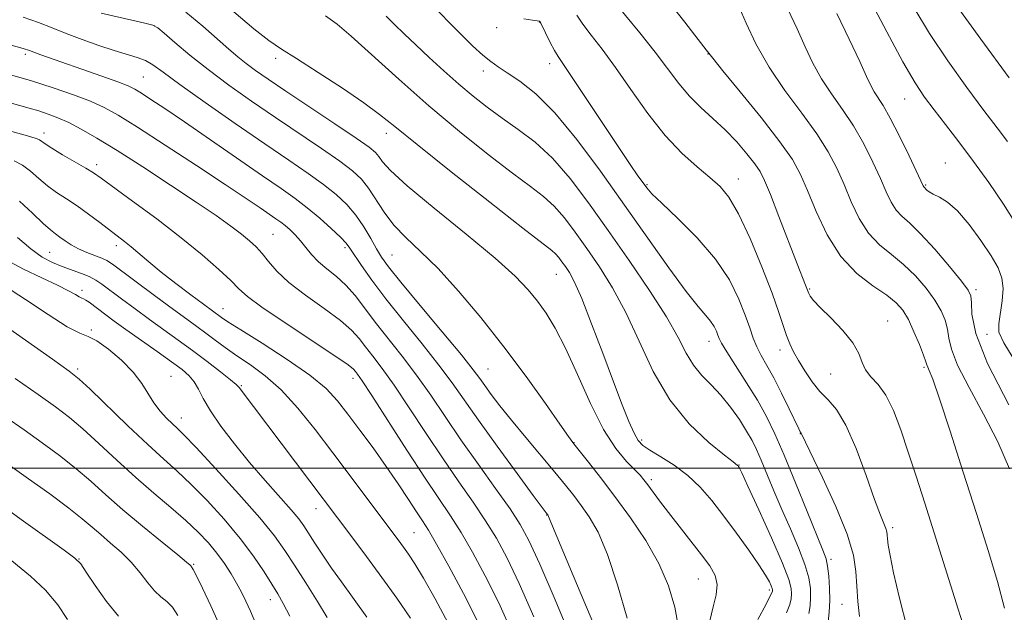
# Model space of a CAD drawing. Extents: x 2082300 to 2085200, y 307300 to 310200.
# Drawn here: x 2084532 to 2084715, y 308473 to 308583 of the extents above; entities that cross this region are included whole.
import ezdxf

# ---------------------------------------------------------------- set-up
doc = ezdxf.new("R2010")
doc.units = 0
doc.header["$MEASUREMENT"] = 0
for name, color, linetype, lineweight in [('CONTOUR INDEX', 41, 'Continuous', 13), ('CONTOUR INTERMEDIATE', 44, 'Continuous', 0), ('GRID LINE', 7, 'Continuous', 0), ('SPOT ELEVATION DTM', 2, 'Continuous', 13)]:
    doc.layers.add(name, color=color, linetype=linetype, lineweight=lineweight)

msp = doc.modelspace()

# ---------------------------------------------------------------- linework, layer by layer
at = {"layer": 'CONTOUR INDEX', "flags": 128}
for points, elevation in [([(2084708.069, 308468.275), (2084706.363, 308473.712), (2084700.113, 308493.441), (2084698.495, 308498.51), (2084697.045, 308502.989), (2084695.665, 308507.103), (2084694.295, 308510.711), (2084692.884, 308513.58), (2084691.425, 308515.585), (2084690.08, 308517.014), (2084689.053, 308518.262), (2084688.43, 308519.666), (2084687.827, 308521.338), (2084686.741, 308523.33), (2084684.856, 308525.629), (2084682.611, 308527.938), (2084680.632, 308529.893), (2084679.397, 308531.222), (2084678.787, 308532.024), (2084678.533, 308532.489), (2084678.4, 308532.794), (2084677.912, 308534.068), (2084676.36, 308538.05), (2084672.954, 308546.851), (2084671.359, 308550.937), (2084670.291, 308553.559), (2084669.474, 308555.188), (2084668.488, 308556.627), (2084667.009, 308558.5), (2084665.104, 308560.708), (2084662.939, 308562.971), (2084660.668, 308565.08), (2084658.412, 308567.115), (2084656.282, 308569.228), (2084654.319, 308571.565), (2084649.924, 308577.398), (2084647.048, 308581.006), (2084641.714, 308587.514)], 1020), ([(2084717.194, 308545.271), (2084714.757, 308549.158), (2084712.016, 308553.17), (2084709.185, 308557.087), (2084706.46, 308560.713), (2084703.975, 308563.942), (2084701.841, 308566.693), (2084700.078, 308569.046), (2084698.308, 308571.725), (2084696.057, 308575.616), (2084693.034, 308581.231), (2084689.672, 308587.58)], 1010), ([(2084674.35, 308473.055), (2084674.977, 308474.603), (2084675.252, 308475.685), (2084675.322, 308476.562), (2084675.254, 308477.558), (2084674.8, 308479.254), (2084673.635, 308482.295), (2084671.603, 308486.983), (2084669.226, 308492.24), (2084667.197, 308496.643), (2084666.035, 308499.133), (2084665.568, 308500.104), (2084665.451, 308500.309), (2084665.339, 308500.443), (2084665.271, 308500.503), (2084664.441, 308501.134), (2084662.798, 308502.414), (2084659.895, 308504.775), (2084656.261, 308508.22), (2084652.62, 308512.679), (2084649.534, 308517.987), (2084646.901, 308523.625), (2084644.451, 308528.981), (2084641.977, 308533.579), (2084639.519, 308537.478), (2084637.177, 308540.869), (2084635.023, 308543.902), (2084633.015, 308546.557), (2084631.085, 308548.771), (2084629.098, 308550.584), (2084626.668, 308552.446), (2084623.342, 308554.911), (2084618.827, 308558.382), (2084613.461, 308562.677), (2084607.739, 308567.464), (2084602.152, 308572.371), (2084593.292, 308580.401), (2084590.696, 308582.628), (2084588.515, 308584.159)], 1030), ([(2084638.997, 308469.676), (2084635.479, 308478.1), (2084630.784, 308489.187), (2084629.913, 308491.281), (2084629.607, 308491.676), (2084627.221, 308494.894), (2084624.196, 308498.999), (2084620.502, 308504.052), (2084617.012, 308508.899), (2084612.112, 308515.88), (2084609.651, 308519.175), (2084606.512, 308523.115), (2084603.038, 308527.392), (2084599.77, 308531.489), (2084597.151, 308534.971), (2084595.217, 308537.72), (2084593.078, 308540.955), (2084592.364, 308541.889), (2084591.313, 308542.985), (2084589.608, 308544.595), (2084587.442, 308546.527), (2084585.136, 308548.455), (2084582.87, 308550.181), (2084580.259, 308552.018), (2084576.777, 308554.408), (2084562.241, 308564.441), (2084558.585, 308566.921), (2084555.991, 308568.644), (2084554.234, 308569.783), (2084553.022, 308570.524), (2084551.781, 308571.13), (2084549.868, 308571.878), (2084546.872, 308572.961), (2084535.524, 308576.957), (2084533.436, 308577.718), (2084532.245, 308578.09), (2084529.976, 308578.719)], 1040), ([(2084611.375, 308471.135), (2084608.919, 308475.662), (2084606.747, 308479.518), (2084605.155, 308482.198), (2084604.01, 308483.97), (2084603.068, 308485.302), (2084602.084, 308486.64), (2084589.886, 308502.836), (2084586.587, 308507.177), (2084583.385, 308511.163), (2084580.288, 308514.555), (2084577.316, 308517.192), (2084574.538, 308519.233), (2084572.033, 308520.916), (2084569.856, 308522.438), (2084567.952, 308523.839), (2084566.237, 308525.119), (2084564.585, 308526.325), (2084562.687, 308527.694), (2084560.192, 308529.511), (2084556.933, 308531.915), (2084548.85, 308537.93), (2084547.811, 308538.615), (2084546.887, 308539.045), (2084544.075, 308540.11), (2084542.533, 308540.794), (2084541.18, 308541.557), (2084540.038, 308542.324), (2084539.084, 308543.006), (2084538.251, 308543.586), (2084537.296, 308544.326), (2084535.934, 308545.558), (2084533.966, 308547.473), (2084531.554, 308549.695)], 1050), ([(2084578.059, 308465.134), (2084574.549, 308473.328), (2084573.703, 308475.199), (2084572.878, 308476.878), (2084571.98, 308478.542), (2084570.929, 308480.331), (2084569.705, 308482.22), (2084568.308, 308484.148), (2084566.715, 308486.077), (2084564.829, 308488.074), (2084562.531, 308490.233), (2084559.747, 308492.635), (2084556.581, 308495.305), (2084553.176, 308498.256), (2084549.692, 308501.442), (2084546.345, 308504.575), (2084543.365, 308507.308), (2084540.837, 308509.443), (2084538.275, 308511.384), (2084535.046, 308513.683), (2084530.767, 308516.698)], 1060)]:
    msp.add_lwpolyline(points, dxfattribs=dict(at, elevation=elevation))
at = {"layer": 'CONTOUR INTERMEDIATE', "flags": 128}
for points, elevation in [([(2084669.033, 308471.812), (2084670.552, 308474.67), (2084671.407, 308476.312), (2084671.729, 308476.994), (2084671.78, 308477.199), (2084671.77, 308477.347), (2084671.702, 308477.6), (2084671.529, 308478.053), (2084671.177, 308478.818), (2084670.479, 308480.073), (2084669.245, 308482.01), (2084667.366, 308484.719), (2084665.08, 308487.88), (2084662.705, 308491.067), (2084660.477, 308493.935), (2084658.298, 308496.444), (2084655.985, 308498.634), (2084653.449, 308500.531), (2084650.976, 308502.107), (2084648.946, 308503.32), (2084647.617, 308504.209), (2084646.753, 308505.118), (2084645.995, 308506.47), (2084645.036, 308508.637), (2084643.769, 308511.793), (2084642.141, 308516.059), (2084640.159, 308521.366), (2084638.087, 308526.871), (2084636.25, 308531.539), (2084634.893, 308534.606), (2084633.931, 308536.394), (2084633.2, 308537.494), (2084632.558, 308538.399), (2084631.959, 308539.191), (2084631.383, 308539.851), (2084630.65, 308540.503), (2084625.265, 308544.682), (2084619.131, 308549.487), (2084611.948, 308555.157), (2084605.605, 308560.213), (2084601.446, 308563.584), (2084598.61, 308565.845), (2084595.69, 308567.978), (2084591.676, 308570.7), (2084587.165, 308573.655), (2084583.152, 308576.221), (2084580.307, 308578.014), (2084577.983, 308579.603), (2084575.208, 308581.797), (2084566.897, 308588.854)], 1032), ([(2084682.141, 308471.354), (2084682.314, 308473.181), (2084682.414, 308475.34), (2084682.378, 308477.66), (2084682.231, 308479.881), (2084682.017, 308481.725), (2084681.731, 308483.108), (2084681.16, 308484.729), (2084678.232, 308491.936), (2084676.049, 308497.28), (2084673.929, 308502.375), (2084672.185, 308506.374), (2084670.626, 308509.589), (2084668.938, 308512.622), (2084666.929, 308515.891), (2084663.248, 308521.629), (2084662.29, 308523.223), (2084661.839, 308524.125), (2084661.597, 308524.769), (2084661.305, 308525.508), (2084660.869, 308526.376), (2084660.237, 308527.325), (2084659.322, 308528.407), (2084657.888, 308530.08), (2084655.664, 308532.9), (2084652.476, 308537.245), (2084648.545, 308542.774), (2084644.186, 308548.965), (2084639.701, 308555.29), (2084635.319, 308561.196), (2084631.251, 308566.125), (2084627.684, 308569.671), (2084624.706, 308572.04), (2084622.378, 308573.593), (2084620.686, 308574.687), (2084619.3, 308575.671), (2084617.813, 308576.893), (2084615.917, 308578.616), (2084613.699, 308580.76), (2084611.342, 308583.158), (2084608.987, 308585.644)], 1026), ([(2084714.947, 308473.92), (2084713.638, 308478.868), (2084711.889, 308484.683), (2084709.736, 308491.514), (2084707.274, 308499.263), (2084704.845, 308506.843), (2084702.854, 308512.918), (2084701.598, 308516.526), (2084700.945, 308518.191), (2084700.658, 308518.811), (2084700.508, 308519.195), (2084700.307, 308519.798), (2084699.88, 308520.99), (2084699.106, 308522.985), (2084698.106, 308525.39), (2084697.056, 308527.657), (2084696.046, 308529.39), (2084694.817, 308530.784), (2084693.022, 308532.187), (2084690.451, 308533.924), (2084687.446, 308536.247), (2084684.484, 308539.386), (2084681.955, 308543.412), (2084679.907, 308547.749), (2084678.296, 308551.661), (2084676.989, 308554.681), (2084675.471, 308557.421), (2084673.134, 308560.761), (2084669.643, 308565.24), (2084665.763, 308570.034), (2084662.527, 308573.978), (2084660.636, 308576.304), (2084659.435, 308577.834), (2084657.931, 308579.787), (2084655.418, 308583.014), (2084652.329, 308586.893)], 1018), ([(2084715.861, 308499.86), (2084713.71, 308504.854), (2084711.058, 308510.055), (2084708.371, 308514.997), (2084706.239, 308519.142), (2084705.077, 308522.117), (2084704.599, 308524.211), (2084704.344, 308525.878), (2084703.914, 308527.511), (2084703.161, 308529.265), (2084701.997, 308531.235), (2084700.374, 308533.461), (2084698.39, 308535.761), (2084696.182, 308537.901), (2084693.889, 308539.744), (2084691.656, 308541.559), (2084689.627, 308543.713), (2084687.907, 308546.458), (2084686.428, 308549.59), (2084685.079, 308552.785), (2084683.723, 308555.823), (2084682.116, 308558.879), (2084679.988, 308562.225), (2084677.192, 308566.06), (2084674.076, 308570.265), (2084671.112, 308574.646), (2084668.687, 308578.968), (2084666.846, 308582.83), (2084665.552, 308585.791)], 1016), ([(2084715.798, 308511.799), (2084711.82, 308519.472), (2084709.646, 308525.039), (2084708.89, 308528.624), (2084708.808, 308530.765), (2084708.722, 308532.036), (2084708.216, 308533.14), (2084706.939, 308534.813), (2084704.701, 308537.532), (2084701.963, 308540.738), (2084699.343, 308543.615), (2084697.327, 308545.564), (2084695.865, 308546.871), (2084694.771, 308548.039), (2084693.859, 308549.505), (2084692.95, 308551.431), (2084691.862, 308553.91), (2084690.457, 308556.965), (2084688.761, 308560.336), (2084686.842, 308563.69), (2084684.783, 308566.774), (2084682.735, 308569.653), (2084680.863, 308572.47), (2084679.274, 308575.363), (2084677.832, 308578.436), (2084676.342, 308581.787), (2084674.641, 308585.433)], 1014), ([(2084715.515, 308560.795), (2084713.58, 308563.332), (2084711.115, 308566.586), (2084707.945, 308570.85), (2084704.416, 308575.785), (2084700.999, 308580.889), (2084698.051, 308585.747)], 1008), ([(2084715.813, 308572.655), (2084710.525, 308579.845), (2084705.941, 308586.161)], 1006), ([(2084644.716, 308472.076), (2084642.901, 308478.273), (2084641.042, 308483.903), (2084639.282, 308488.041), (2084637.651, 308490.913), (2084636.152, 308493.028), (2084634.741, 308494.872), (2084633.185, 308496.819), (2084631.206, 308499.217), (2084625.813, 308505.659), (2084623.154, 308508.891), (2084621.015, 308511.587), (2084619.396, 308513.721), (2084618.211, 308515.354), (2084617.278, 308516.667), (2084616.035, 308518.313), (2084613.821, 308521.062), (2084610.267, 308525.352), (2084606.157, 308530.283), (2084602.562, 308534.623), (2084600.275, 308537.476), (2084598.967, 308539.288), (2084598.031, 308540.84), (2084596.963, 308542.741), (2084595.676, 308544.904), (2084594.187, 308547.069), (2084592.496, 308549.043), (2084590.521, 308550.899), (2084588.163, 308552.78), (2084585.3, 308554.841), (2084581.724, 308557.297), (2084577.207, 308560.377), (2084571.729, 308564.153), (2084566.11, 308568.074), (2084561.383, 308571.43), (2084558.286, 308573.69), (2084556.392, 308575.043), (2084554.981, 308575.853), (2084553.435, 308576.451), (2084549.172, 308577.732), (2084546.305, 308578.674), (2084543.212, 308579.771), (2084540.249, 308580.889), (2084537.642, 308581.93), (2084535.105, 308582.922), (2084532.222, 308583.922)], 1038), ([(2084654.257, 308470.291), (2084653.589, 308474.125), (2084652.415, 308478.101), (2084650.623, 308482.237), (2084648.177, 308486.514), (2084645.335, 308490.75), (2084642.428, 308494.724), (2084639.757, 308498.228), (2084637.51, 308501.1), (2084634.772, 308504.538), (2084633.77, 308505.881), (2084632.165, 308508.15), (2084629.462, 308512.005), (2084625.864, 308517.038), (2084621.747, 308522.574), (2084617.465, 308528.002), (2084613.291, 308532.954), (2084609.478, 308537.129), (2084606.222, 308540.342), (2084603.511, 308542.901), (2084601.275, 308545.23), (2084599.441, 308547.647), (2084596.555, 308552.107), (2084595.234, 308553.773), (2084593.581, 308555.306), (2084591.19, 308557.105), (2084587.787, 308559.462), (2084579.183, 308565.269), (2084574.756, 308568.305), (2084570.541, 308571.288), (2084566.662, 308574.175), (2084563.255, 308576.888), (2084560.477, 308579.224), (2084558.495, 308580.95), (2084557.323, 308581.933), (2084556.375, 308582.438), (2084554.91, 308582.831), (2084552.44, 308583.394), (2084546.744, 308584.676)], 1036), ([(2084660.096, 308471.531), (2084660.701, 308474.159), (2084661.258, 308476.386), (2084661.462, 308478.302), (2084661.07, 308480.024), (2084660.078, 308481.785), (2084658.545, 308483.849), (2084652.385, 308491.719), (2084650.733, 308493.895), (2084648.524, 308496.894), (2084647.823, 308497.819), (2084647.109, 308498.646), (2084644.555, 308501.237), (2084642.572, 308503.634), (2084640.295, 308507.198), (2084637.874, 308512.039), (2084635.469, 308517.405), (2084633.243, 308522.328), (2084631.313, 308526.073), (2084629.603, 308528.842), (2084627.993, 308531.068), (2084626.273, 308533.195), (2084623.87, 308535.699), (2084620.124, 308539.066), (2084614.724, 308543.536), (2084608.772, 308548.365), (2084603.719, 308552.561), (2084600.647, 308555.378), (2084599.153, 308557.038), (2084598.465, 308558.01), (2084597.836, 308558.759), (2084596.625, 308559.746), (2084594.216, 308561.43), (2084590.275, 308564.082), (2084581.16, 308570.162), (2084577.851, 308572.398), (2084575.503, 308574.036), (2084573.737, 308575.344), (2084572.184, 308576.587), (2084570.515, 308578.014), (2084565.665, 308582.287), (2084562.503, 308584.867)], 1034), ([(2084678.546, 308472.893), (2084678.775, 308474.376), (2084678.864, 308475.925), (2084678.814, 308477.603), (2084678.508, 308479.584), (2084677.8, 308482.068), (2084676.608, 308485.173), (2084675.101, 308488.686), (2084673.512, 308492.308), (2084672.039, 308495.763), (2084669.671, 308501.446), (2084668.8, 308503.435), (2084667.963, 308505.124), (2084666.945, 308506.899), (2084665.587, 308509.032), (2084663.954, 308511.35), (2084662.163, 308513.567), (2084660.333, 308515.484), (2084658.583, 308517.262), (2084657.032, 308519.148), (2084655.697, 308521.399), (2084654.191, 308524.298), (2084652.026, 308528.137), (2084648.876, 308533.06), (2084645.084, 308538.626), (2084641.154, 308544.244), (2084637.488, 308549.406), (2084634.072, 308553.924), (2084630.787, 308557.692), (2084627.547, 308560.666), (2084624.398, 308563.057), (2084621.419, 308565.139), (2084618.651, 308567.158), (2084616, 308569.24), (2084613.332, 308571.483), (2084610.57, 308573.935), (2084607.841, 308576.442), (2084605.326, 308578.8), (2084603.168, 308580.849), (2084601.352, 308582.606), (2084599.827, 308584.132)], 1028), ([(2084687.946, 308472.342), (2084687.653, 308475.173), (2084687.435, 308478.021), (2084687.276, 308480.736), (2084686.832, 308483.766), (2084685.678, 308487.708), (2084683.583, 308492.851), (2084681.098, 308498.256), (2084677.123, 308506.501), (2084677.031, 308506.611), (2084676.941, 308506.758), (2084676.66, 308507.317), (2084674.881, 308511.018), (2084673.459, 308513.924), (2084672.001, 308516.768), (2084670.721, 308519.073), (2084669.659, 308520.927), (2084668.815, 308522.56), (2084668.154, 308524.202), (2084667.513, 308526.088), (2084666.696, 308528.456), (2084665.503, 308531.472), (2084663.726, 308535.011), (2084661.152, 308538.879), (2084657.74, 308542.836), (2084654.129, 308546.465), (2084651.127, 308549.309), (2084649.313, 308551.075), (2084648.344, 308552.153), (2084647.648, 308553.099), (2084646.713, 308554.432), (2084645.276, 308556.521), (2084643.135, 308559.695), (2084634.477, 308572.713), (2084631.845, 308576.595), (2084631.151, 308577.754), (2084630.377, 308579.23), (2084628.593, 308582.851), (2084628.442, 308583.128), (2084628.395, 308583.185), (2084628.316, 308583.219), (2084627.966, 308583.284), (2084627.082, 308583.4), (2084625.48, 308583.635)], 1024), ([(2084696.811, 308470.203), (2084695.426, 308475.803), (2084694.321, 308480.506), (2084693.645, 308483.715), (2084693.312, 308485.667), (2084693.18, 308486.81), (2084693.117, 308487.551), (2084693.037, 308488.126), (2084692.863, 308488.731), (2084691.859, 308491.252), (2084690.779, 308494.166), (2084689.205, 308498.595), (2084687.333, 308503.614), (2084685.424, 308508.009), (2084683.682, 308510.898), (2084682.095, 308512.718), (2084680.596, 308514.241), (2084679.141, 308516.062), (2084677.788, 308518.076), (2084676.623, 308520.006), (2084675.7, 308521.653), (2084674.973, 308523.14), (2084674.365, 308524.668), (2084672.963, 308528.967), (2084671.687, 308532.565), (2084669.795, 308537.446), (2084667.578, 308542.749), (2084665.438, 308547.351), (2084663.65, 308550.44), (2084661.988, 308552.447), (2084660.1, 308554.108), (2084657.716, 308556.071), (2084654.901, 308558.612), (2084651.802, 308561.914), (2084648.575, 308566.026), (2084645.408, 308570.462), (2084642.5, 308574.601), (2084640.015, 308577.955), (2084637.99, 308580.572), (2084636.432, 308582.634), (2084635.312, 308584.295)], 1022), ([(2084717.071, 308519.682), (2084714.818, 308523.3), (2084713.933, 308525.293), (2084713.883, 308526.83), (2084714.543, 308531.135), (2084714.715, 308533.399), (2084714.485, 308535.359), (2084713.754, 308537.274), (2084712.454, 308539.534), (2084710.582, 308542.363), (2084708.397, 308545.336), (2084706.227, 308547.862), (2084704.345, 308549.503), (2084702.828, 308550.433), (2084701.698, 308550.977), (2084700.959, 308551.405), (2084700.519, 308551.756), (2084699.914, 308552.366), (2084699.811, 308552.551), (2084697.191, 308558.107), (2084695.406, 308561.793), (2084693.696, 308565.154), (2084692.378, 308567.479), (2084690.709, 308570.064), (2084690.089, 308571.202), (2084689.29, 308572.899), (2084688.003, 308575.683), (2084686.05, 308579.836), (2084683.758, 308584.652)], 1012), ([(2084634.49, 308467.712), (2084631.306, 308475.439), (2084628.415, 308482.111), (2084626.388, 308486.531), (2084624.778, 308489.52), (2084622.881, 308492.402), (2084620.192, 308496.192), (2084616.987, 308500.659), (2084613.736, 308505.264), (2084610.803, 308509.57), (2084608.113, 308513.552), (2084605.481, 308517.289), (2084602.786, 308520.834), (2084597.775, 308527.159), (2084595.775, 308529.818), (2084594.023, 308532.118), (2084592.327, 308534.065), (2084590.551, 308535.687), (2084588.797, 308537.093), (2084587.223, 308538.417), (2084585.94, 308539.757), (2084584.87, 308541.079), (2084583.889, 308542.316), (2084582.901, 308543.41), (2084581.926, 308544.348), (2084581.015, 308545.127), (2084580.179, 308545.772), (2084579.259, 308546.423), (2084576.341, 308548.43), (2084573.735, 308550.2), (2084569.83, 308552.807), (2084564.488, 308556.325), (2084558.644, 308560.137), (2084553.505, 308563.452), (2084549.92, 308565.692), (2084547.32, 308567.137), (2084544.783, 308568.276), (2084541.586, 308569.503), (2084537.814, 308570.813), (2084533.755, 308572.105), (2084529.672, 308573.294)], 1042), ([(2084627.337, 308472.312), (2084624.6, 308478.495), (2084622.329, 308483.244), (2084620.346, 308486.93), (2084618.327, 308490.205), (2084616.004, 308493.634), (2084613.353, 308497.426), (2084610.407, 308501.702), (2084607.242, 308506.461), (2084604.112, 308511.227), (2084601.312, 308515.402), (2084599.066, 308518.544), (2084597.321, 308520.826), (2084595.949, 308522.575), (2084594.768, 308524.103), (2084593.371, 308525.661), (2084591.293, 308527.48), (2084588.269, 308529.71), (2084584.828, 308532.159), (2084581.699, 308534.552), (2084579.434, 308536.66), (2084577.881, 308538.452), (2084576.71, 308539.943), (2084575.618, 308541.177), (2084574.401, 308542.315), (2084572.882, 308543.547), (2084570.872, 308545.056), (2084568.137, 308546.999), (2084564.432, 308549.529), (2084559.685, 308552.683), (2084554.522, 308556.05), (2084549.741, 308559.103), (2084545.957, 308561.434), (2084543.051, 308563.111), (2084540.724, 308564.316), (2084538.707, 308565.217), (2084536.873, 308565.91), (2084535.132, 308566.473), (2084533.323, 308566.999), (2084527.742, 308568.53)], 1044), ([(2084623.367, 308469.185), (2084620.785, 308474.88), (2084618.269, 308479.957), (2084615.914, 308484.34), (2084613.772, 308488.008), (2084611.816, 308491.077), (2084607.077, 308498.139), (2084603.681, 308503.352), (2084597.142, 308513.515), (2084595.347, 308516.254), (2084594.487, 308517.505), (2084594.122, 308517.991), (2084593.762, 308518.389), (2084592.719, 308519.203), (2084590.26, 308520.895), (2084581.001, 308527.008), (2084576.657, 308529.954), (2084573.979, 308531.946), (2084572.378, 308533.376), (2084570.869, 308534.887), (2084568.636, 308536.993), (2084565.549, 308539.7), (2084561.651, 308542.888), (2084557.111, 308546.369), (2084552.616, 308549.691), (2084546.738, 308553.959), (2084545.328, 308554.935), (2084543.908, 308555.813), (2084539.563, 308558.341), (2084537.561, 308559.531), (2084536.299, 308560.343), (2084535.262, 308561.098), (2084534.803, 308561.309), (2084533.479, 308561.705), (2084525.126, 308564.038)], 1046), ([(2084616.97, 308471.264), (2084614.209, 308476.67), (2084611.482, 308481.75), (2084609.217, 308485.812), (2084607.693, 308488.419), (2084606.602, 308490.151), (2084605.488, 308491.841), (2084603.984, 308494.15), (2084602.078, 308497.043), (2084599.847, 308500.31), (2084597.393, 308503.735), (2084594.929, 308507.066), (2084592.69, 308510.043), (2084590.765, 308512.518), (2084588.635, 308514.793), (2084585.631, 308517.281), (2084581.383, 308520.23), (2084576.715, 308523.231), (2084572.752, 308525.709), (2084570.331, 308527.247), (2084569.138, 308528.042), (2084565.802, 308530.485), (2084563.471, 308532.221), (2084560.662, 308534.347), (2084557.908, 308536.496), (2084555.629, 308538.365), (2084552.346, 308541.175), (2084551.084, 308542.198), (2084546.489, 308545.707), (2084544.398, 308547.281), (2084542.276, 308548.8), (2084540.292, 308550.113), (2084538.459, 308551.311), (2084536.747, 308552.545), (2084535.133, 308553.908), (2084533.593, 308555.26), (2084532.105, 308556.401), (2084530.557, 308557.215)], 1048), ([(2084604.343, 308472.081), (2084601.782, 308475.768), (2084599, 308479.643), (2084596.13, 308483.554), (2084593.423, 308487.191), (2084572.454, 308515.023), (2084571.918, 308515.57), (2084570.859, 308516.452), (2084568.981, 308517.933), (2084566.505, 308519.837), (2084563.783, 308521.878), (2084561.097, 308523.834), (2084555.776, 308527.646), (2084553.062, 308529.627), (2084550.519, 308531.511), (2084546.903, 308534.219), (2084545.735, 308535.01), (2084544.547, 308535.637), (2084543.062, 308536.245), (2084539.519, 308537.53), (2084537.698, 308538.264), (2084535.787, 308539.273), (2084533.65, 308540.792), (2084531.177, 308542.938)], 1052), ([(2084596.248, 308472.258), (2084591.488, 308478.827), (2084589.665, 308481.384), (2084588.013, 308483.807), (2084586.563, 308486.013), (2084584.495, 308489.226), (2084583.545, 308490.532), (2084582.137, 308492.225), (2084577.289, 308497.669), (2084574.38, 308501.031), (2084571.56, 308504.481), (2084569.057, 308507.77), (2084567.079, 308510.649), (2084565.748, 308512.934), (2084564.848, 308514.692), (2084564.08, 308516.056), (2084563.156, 308517.182), (2084561.83, 308518.325), (2084559.872, 308519.766), (2084557.178, 308521.677), (2084551.36, 308525.782), (2084549.196, 308527.334), (2084547.596, 308528.509), (2084544.497, 308530.854), (2084543.878, 308531.282), (2084543.465, 308531.501), (2084543.122, 308531.638), (2084542.677, 308531.856), (2084541.946, 308532.297), (2084540.686, 308533.015), (2084538.639, 308534.044), (2084535.691, 308535.398), (2084532.3, 308537.002), (2084529.067, 308538.763)], 1054), ([(2084581.859, 308472.438), (2084580.667, 308474.814), (2084579.667, 308476.575), (2084578.557, 308478.365), (2084577.076, 308480.7), (2084575.126, 308483.583), (2084572.648, 308486.891), (2084569.658, 308490.458), (2084566.47, 308493.958), (2084563.474, 308497.02), (2084560.906, 308499.443), (2084558.4, 308501.686), (2084555.436, 308504.375), (2084551.721, 308507.887), (2084544.689, 308514.682), (2084542.669, 308516.572), (2084540.795, 308518.065), (2084537.692, 308520.276), (2084518.156, 308534.01)], 1058), ([(2084588.852, 308472.194), (2084587.005, 308475.185), (2084584.836, 308478.616), (2084582.749, 308481.895), (2084580.975, 308484.648), (2084579.042, 308487.361), (2084576.305, 308490.732), (2084572.398, 308495.165), (2084568.086, 308499.882), (2084564.417, 308503.807), (2084562.15, 308506.167), (2084560.903, 308507.397), (2084560.006, 308508.232), (2084558.93, 308509.276), (2084557.712, 308510.6), (2084556.53, 308512.145), (2084554.319, 308515.758), (2084552.73, 308517.85), (2084550.527, 308520.089), (2084548.086, 308522.164), (2084545.92, 308523.696), (2084544.328, 308524.495), (2084542.755, 308525.118), (2084540.434, 308526.31), (2084536.871, 308528.563), (2084532.679, 308531.364), (2084528.745, 308533.949)], 1056), ([(2084569.133, 308469.945), (2084567.169, 308474.327), (2084565.604, 308477.664), (2084564.498, 308479.921), (2084563.873, 308481.134), (2084563.593, 308481.617), (2084563.482, 308481.753), (2084563.313, 308481.924), (2084562.651, 308482.5), (2084561.01, 308483.851), (2084558.103, 308486.197), (2084554.452, 308489.168), (2084550.777, 308492.249), (2084547.622, 308495.03), (2084544.824, 308497.544), (2084542.041, 308499.933), (2084539.005, 308502.314), (2084535.755, 308504.703), (2084532.399, 308507.09), (2084529.029, 308509.466)], 1062), ([(2084561.056, 308472.525), (2084560.009, 308474.105), (2084558.975, 308475.141), (2084557.878, 308476.039), (2084556.706, 308477.131), (2084555.437, 308478.659), (2084554.012, 308480.503), (2084552.364, 308482.451), (2084550.471, 308484.319), (2084548.5, 308486.048), (2084546.662, 308487.606), (2084545.044, 308489.022), (2084543.239, 308490.564), (2084540.716, 308492.559), (2084537.173, 308495.185), (2084533.234, 308498.021), (2084529.753, 308500.497)], 1064), ([(2084549.999, 308472.401), (2084547.714, 308475.156), (2084545.608, 308478.137), (2084543.986, 308480.62), (2084542.96, 308482.139), (2084541.872, 308483.242), (2084539.873, 308484.73), (2084532.27, 308490.103), (2084528.439, 308492.886)], 1066), ([(2084540.492, 308471.828), (2084538.66, 308474.513), (2084536.363, 308477.293), (2084533.615, 308479.879), (2084527.235, 308485.051)], 1068)]:
    msp.add_lwpolyline(points, dxfattribs=dict(at, elevation=elevation))
at = {"layer": 'GRID LINE', "flags": 128}
msp.add_lwpolyline([(2085000, 308500), (2082500, 308500)], dxfattribs=at)
at = {"layer": 'SPOT ELEVATION DTM'}
for p in [(2084556.74, 308582.3, 1036.05), (2084620.42, 308581.97, 1024.45), (2084628.34, 308583.05, 1024.05), (2084532.62, 308577.02, 1040.35), (2084579.22, 308576.25, 1032.45), (2084659.75, 308577.06, 1018.05), (2084630.24, 308575.28, 1024.55), (2084554.58, 308572.79, 1039.05), (2084617.92, 308573.9, 1026.55), (2084696.37, 308568.68, 1010.85), (2084536.13, 308562.39, 1045.45), (2084599.85, 308562.29, 1032.55), (2084545.9, 308556.47, 1045.55), (2084703.93, 308556.78, 1011.25), (2084648.38, 308552.74, 1023.85), (2084665.39, 308553.79, 1021.35), (2084700.3, 308552.69, 1011.85), (2084578.73, 308543.49, 1043.05), (2084549.58, 308541.4, 1048.45), (2084537.17, 308540.15, 1051.05), (2084592.14, 308541.06, 1040.35), (2084600.91, 308539.65, 1037.05), (2084631.51, 308536.06, 1032.85), (2084543.17, 308533.1, 1053.55), (2084678.71, 308533.34, 1019.85), (2084709.65, 308533.22, 1013.65), (2084569.45, 308529.7, 1047.25), (2084693.19, 308527.38, 1019.25), (2084544.95, 308525.68, 1055.85), (2084711.72, 308524.89, 1012.45), (2084659.94, 308523.57, 1026.65), (2084673.17, 308521.99, 1022.55), (2084542.4, 308518.44, 1057.65), (2084618.78, 308518.42, 1037.05), (2084682.59, 308517.54, 1020.85), (2084699.96, 308518.77, 1018.25), (2084559.76, 308517.06, 1055.15), (2084593.62, 308516.73, 1046.55), (2084572.88, 308515.31, 1051.85), (2084561.65, 308509.33, 1055.35), (2084676.96, 308506.39, 1024.05), (2084634.8, 308504.75, 1035.95), (2084647.4, 308505.21, 1031.65), (2084665.52, 308500.54, 1029.95), (2084649.17, 308497.86, 1033.65), (2084586.78, 308492.47, 1052.65), (2084629.72, 308491.29, 1040.05), (2084605, 308487.99, 1049.05), (2084694.12, 308488.91, 1021.65), (2084542.65, 308483.08, 1065.95), (2084682.65, 308483.01, 1025.65), (2084563.99, 308482.1, 1061.85), (2084657.96, 308479.32, 1034.85), (2084671.16, 308477.31, 1032.35), (2084578.25, 308475.52, 1058.65), (2084684.73, 308474.66, 1024.85)]:
    msp.add_point(p, dxfattribs=at)

doc.saveas('drawing.dxf')
